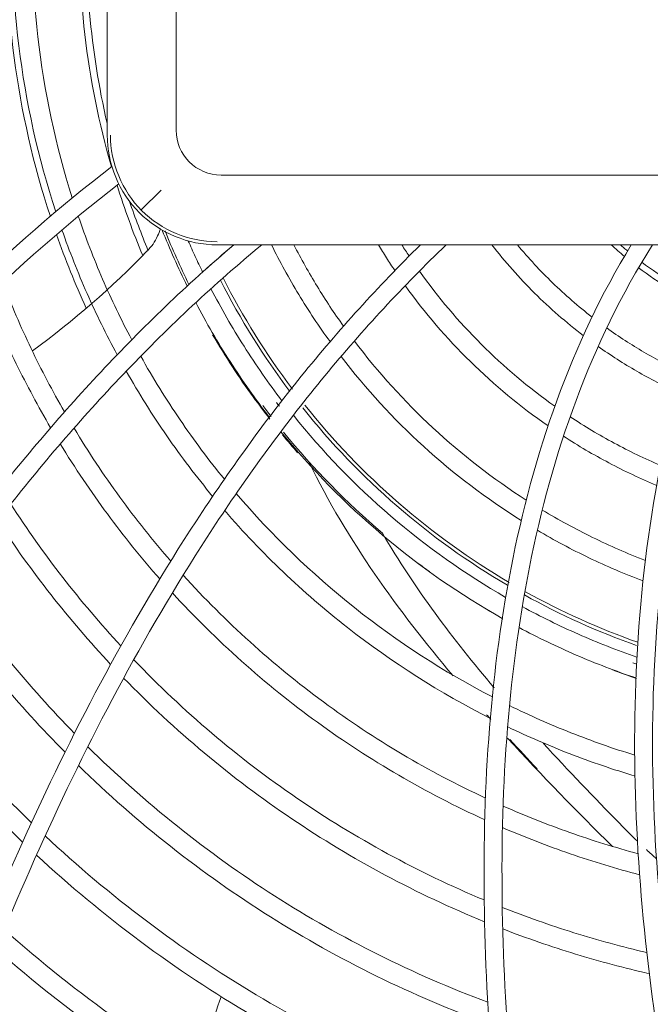
# Model space of a CAD drawing. Units: millimetres. Extents: x 212.4 to 272.8, y 88.8 to 119.4.
# Drawn here: x 231.3 to 232.1, y 113.5 to 114.7 of the extents above; entities that cross this region are included whole.
import ezdxf

# ---------------------------------------------------------------- set-up
doc = ezdxf.new("R2010")
doc.units = ezdxf.units.MM
doc.header["$MEASUREMENT"] = 0
doc.layers.get('0').update_dxf_attribs({"lineweight": 0})

msp = doc.modelspace()

# ---------------------------------------------------------------- linework, layer by layer
at = {"color": 18, "lineweight": 5, "true_color": 0x000000}
for p, q in [((231.441, 114.551), (231.441, 114.9861)), ((231.52, 114.9861), (231.52, 114.551)), ((231.5716, 114.4994), (233.0945, 114.4994)), ((231.5027, 114.4821), (231.4799, 114.4593)), ((233.0945, 114.4193), (231.5716, 114.4193))]:
    msp.add_line(p, q, dxfattribs=at)
for points, knots in [([(229.1498, 114.2087), (229.3246, 114.3209), (229.5029, 114.427), (229.6859, 114.5252), (229.8689, 114.6233), (230.0566, 114.7135), (230.2492, 114.7917), (230.4418, 114.8699), (230.6393, 114.9363), (230.8404, 114.9835), (230.941, 115.0071), (231.0426, 115.026), (231.1457, 115.0386), (231.2488, 115.0512), (231.3539, 115.0575), (231.458, 115.055)], [0, 0, 0, 0, 1, 1, 1, 2, 2, 2, 3, 3, 3, 4, 4, 4, 5, 5, 5, 5]), ([(229.1498, 114.1842), (229.3238, 114.2963), (229.5014, 114.4024), (229.6836, 114.5006), (229.8659, 114.5987), (230.0527, 114.689), (230.2445, 114.7675), (230.4363, 114.846), (230.6329, 114.9128), (230.8332, 114.9606), (230.9333, 114.9846), (231.0346, 115.0038), (231.1373, 115.0168), (231.24, 115.0298), (231.3447, 115.0366), (231.4485, 115.0346)], [0, 0, 0, 0, 1, 1, 1, 2, 2, 2, 3, 3, 3, 4, 4, 4, 5, 5, 5, 5]), ([(231.441, 114.8802), (231.332, 114.8649), (231.2241, 114.8403), (231.1193, 114.8096), (231.0145, 114.7789), (230.912, 114.7419), (230.8111, 114.7003), (230.6093, 114.6171), (230.4136, 114.5153), (230.2247, 114.4043), (230.0359, 114.2933), (229.8527, 114.1724), (229.6739, 114.0456), (229.4952, 113.9188), (229.3209, 113.786), (229.1498, 113.6491)], [0, 0, 0, 0, 1, 1, 1, 2, 2, 2, 3, 3, 3, 4, 4, 4, 5, 5, 5, 5]), ([(231.441, 114.8594), (231.3324, 114.844), (231.226, 114.8196), (231.1212, 114.7887), (231.0164, 114.7578), (230.9129, 114.7203), (230.8113, 114.6781), (230.608, 114.5937), (230.4137, 114.4919), (230.2245, 114.3802), (230.0353, 114.2685), (229.8522, 114.1472), (229.6737, 114.0201), (229.4951, 113.893), (229.321, 113.76), (229.1498, 113.6227)], [0, 0, 0, 0, 1, 1, 1, 2, 2, 2, 3, 3, 3, 4, 4, 4, 5, 5, 5, 5]), ([(231.4008, 114.4731), (231.3819, 114.533), (231.3685, 114.5956), (231.3614, 114.6579), (231.3543, 114.7202), (231.3532, 114.7829), (231.3582, 114.8459)], [0, 0, 0, 0, 1, 1, 1, 2, 2, 2, 2]), ([(231.3819, 114.4573), (231.3617, 114.5189), (231.3474, 114.5834), (231.3396, 114.6476), (231.3318, 114.7119), (231.3302, 114.7765), (231.3349, 114.8414)], [0, 0, 0, 0, 1, 1, 1, 2, 2, 2, 2]), ([(231.567, 114.4193), (231.5338, 114.4193), (231.5012, 114.4329), (231.4779, 114.4562), (231.4546, 114.4795), (231.441, 114.512), (231.441, 114.5452)], [0, 0, 0, 0, 1, 1, 1, 2, 2, 2, 2]), ([(231.4446, 114.5452), (231.4447, 114.5129), (231.4579, 114.4813), (231.4804, 114.4587), (231.503, 114.4362), (231.5347, 114.4229), (231.5669, 114.4229)], [0, 0, 0, 0, 1, 1, 1, 2, 2, 2, 2]), ([(231.4463, 114.5091), (231.326, 114.4171), (231.2173, 114.3082), (231.1178, 114.193), (231.0183, 114.0778), (230.9271, 113.9551), (230.8418, 113.8289), (230.6711, 113.5766), (230.523, 113.311), (230.3854, 113.0392), (230.2477, 112.7674), (230.1218, 112.4901), (230.0028, 112.2097), (229.9433, 112.0695), (229.8849, 111.9288), (229.8262, 111.7885), (229.7968, 111.7183), (229.7674, 111.6481), (229.738, 111.578), (229.7234, 111.543), (229.7087, 111.5079), (229.694, 111.4729), (229.6867, 111.4553), (229.6793, 111.4378), (229.672, 111.4203), (229.6683, 111.4115), (229.6647, 111.4028), (229.661, 111.394), (229.6592, 111.3897), (229.6573, 111.3853), (229.6555, 111.3809), (229.6537, 111.3765), (229.6518, 111.3721), (229.65, 111.3678)], [0, 0, 0, 0, 1, 1, 1, 2, 2, 2, 3, 3, 3, 4, 4, 4, 5, 5, 5, 6, 6, 6, 7, 7, 7, 8, 8, 8, 9, 9, 9, 10, 10, 10, 11, 11, 11, 11]), ([(231.4542, 114.4892), (231.3349, 114.3973), (231.2278, 114.2894), (231.1291, 114.1746), (231.0304, 114.0598), (230.9404, 113.9382), (230.8557, 113.8127), (230.6862, 113.5616), (230.5391, 113.2974), (230.4027, 113.0278), (230.2662, 112.7581), (230.141, 112.4824), (230.0227, 112.2039), (229.9932, 112.1343), (229.9641, 112.0644), (229.9349, 111.9947), (229.9057, 111.925), (229.8765, 111.8552), (229.8473, 111.7855), (229.8181, 111.7158), (229.7889, 111.6462), (229.7598, 111.5766), (229.7452, 111.5417), (229.7306, 111.5069), (229.716, 111.4721), (229.7087, 111.4547), (229.7015, 111.4373), (229.6942, 111.4199), (229.6905, 111.4112), (229.6869, 111.4025), (229.6832, 111.3938), (229.6796, 111.3851), (229.6759, 111.3764), (229.6723, 111.3678)], [0, 0, 0, 0, 1, 1, 1, 2, 2, 2, 3, 3, 3, 4, 4, 4, 5, 5, 5, 6, 6, 6, 7, 7, 7, 8, 8, 8, 9, 9, 9, 10, 10, 10, 11, 11, 11, 11]), ([(231.4691, 114.3104), (231.457, 114.3333), (231.4458, 114.3565), (231.4356, 114.3801), (231.4254, 114.4037), (231.4161, 114.4277), (231.4078, 114.4521)], [0, 0, 0, 0, 1, 1, 1, 2, 2, 2, 2]), ([(231.4523, 114.2932), (231.4399, 114.3163), (231.4284, 114.3398), (231.4178, 114.3636), (231.4073, 114.3875), (231.3977, 114.4117), (231.389, 114.4364)], [0, 0, 0, 0, 1, 1, 1, 2, 2, 2, 2]), ([(231.5327, 114.372), (231.5275, 114.3825), (231.5225, 114.3931), (231.5177, 114.4038), (231.513, 114.4145), (231.5084, 114.4253), (231.504, 114.4362)], [0, 0, 0, 0, 1, 1, 1, 2, 2, 2, 2]), ([(230.3391, 111.3678), (230.3449, 111.4018), (230.3508, 111.436), (230.3567, 111.4703), (230.3625, 111.5045), (230.3684, 111.5388), (230.3743, 111.5732), (230.386, 111.6419), (230.3976, 111.7108), (230.41, 111.7796), (230.4349, 111.9173), (230.4625, 112.0545), (230.4934, 112.1911), (230.5089, 112.2594), (230.5251, 112.3276), (230.5423, 112.3955), (230.5595, 112.4635), (230.5775, 112.5312), (230.5965, 112.5987), (230.6346, 112.7337), (230.6764, 112.8674), (230.7229, 112.9995), (230.8158, 113.2636), (230.9268, 113.5224), (231.0664, 113.7659), (231.1362, 113.8876), (231.2129, 114.0048), (231.2984, 114.1147), (231.3411, 114.1696), (231.3861, 114.2228), (231.4339, 114.2737), (231.4816, 114.3247), (231.5325, 114.3738), (231.5861, 114.4193)], [0, 0, 0, 0, 1, 1, 1, 2, 2, 2, 3, 3, 3, 4, 4, 4, 5, 5, 5, 6, 6, 6, 7, 7, 7, 8, 8, 8, 9, 9, 9, 10, 10, 10, 11, 11, 11, 11]), ([(230.36, 111.3678), (230.3659, 111.4018), (230.3717, 111.4361), (230.3776, 111.4704), (230.3835, 111.5048), (230.3894, 111.5391), (230.3953, 111.5736), (230.407, 111.6424), (230.4186, 111.7114), (230.4311, 111.7804), (230.4561, 111.9183), (230.4838, 112.0558), (230.5149, 112.1926), (230.5304, 112.261), (230.5468, 112.3293), (230.564, 112.3974), (230.5813, 112.4654), (230.5994, 112.5333), (230.6186, 112.6009), (230.6569, 112.7361), (230.6989, 112.87), (230.7457, 113.0022), (230.8392, 113.2667), (230.9511, 113.5257), (231.0921, 113.7692), (231.1627, 113.891), (231.2399, 114.0075), (231.3264, 114.117), (231.3696, 114.1717), (231.4152, 114.2246), (231.4637, 114.2753), (231.5122, 114.3259), (231.5639, 114.3746), (231.6182, 114.4193)], [0, 0, 0, 0, 1, 1, 1, 2, 2, 2, 3, 3, 3, 4, 4, 4, 5, 5, 5, 6, 6, 6, 7, 7, 7, 8, 8, 8, 9, 9, 9, 10, 10, 10, 11, 11, 11, 11]), ([(231.8002, 114.4193), (231.7518, 114.3718), (231.7064, 114.3214), (231.6636, 114.2685), (231.6208, 114.2156), (231.5806, 114.1597), (231.5432, 114.1026), (231.4686, 113.9884), (231.4052, 113.8688), (231.3492, 113.7456), (231.2373, 113.4993), (231.1544, 113.238), (231.0881, 112.9744), (231.0549, 112.8427), (231.0259, 112.7099), (231.0001, 112.5764), (230.9872, 112.5096), (230.9751, 112.4427), (230.9637, 112.3756), (230.9523, 112.3085), (230.9416, 112.2412), (230.9316, 112.174), (230.9115, 112.0395), (230.8941, 111.9047), (230.8787, 111.7701), (230.871, 111.7028), (230.8638, 111.6355), (230.8572, 111.5684), (230.8505, 111.5013), (230.8443, 111.4343), (230.8385, 111.3678)], [0, 0, 0, 0, 1, 1, 1, 2, 2, 2, 3, 3, 3, 4, 4, 4, 5, 5, 5, 6, 6, 6, 7, 7, 7, 8, 8, 8, 9, 9, 9, 10, 10, 10, 10]), ([(231.8298, 114.4193), (231.7808, 114.3724), (231.734, 114.3218), (231.6906, 114.269), (231.6472, 114.2162), (231.607, 114.1615), (231.5695, 114.1051), (231.4946, 113.9923), (231.4304, 113.873), (231.3735, 113.7492), (231.3167, 113.6255), (231.2675, 113.4978), (231.2243, 113.3688), (231.181, 113.2399), (231.1434, 113.109), (231.11, 112.9769), (231.0765, 112.8447), (231.0473, 112.7115), (231.0214, 112.5778), (231.0084, 112.5109), (230.9962, 112.4439), (230.9848, 112.3767), (230.9734, 112.3096), (230.9626, 112.2423), (230.9526, 112.1749), (230.9324, 112.0402), (230.9149, 111.9053), (230.8995, 111.7705), (230.8918, 111.7031), (230.8846, 111.6358), (230.8779, 111.5686), (230.8712, 111.5014), (230.865, 111.4344), (230.8592, 111.3678)], [0, 0, 0, 0, 1, 1, 1, 2, 2, 2, 3, 3, 3, 4, 4, 4, 5, 5, 5, 6, 6, 6, 7, 7, 7, 8, 8, 8, 9, 9, 9, 10, 10, 10, 11, 11, 11, 11]), ([(231.5504, 114.3881), (231.5475, 114.394), (231.5447, 114.3999), (231.542, 114.4058), (231.5393, 114.4117), (231.5366, 114.4177), (231.534, 114.4237)], [0, 0, 0, 0, 1, 1, 1, 2, 2, 2, 2]), ([(231.6966, 114.3082), (231.6839, 114.3257), (231.6719, 114.3438), (231.6606, 114.3624), (231.6494, 114.381), (231.639, 114.4), (231.6294, 114.4193)], [0, 0, 0, 0, 1, 1, 1, 2, 2, 2, 2]), ([(231.712, 114.326), (231.7014, 114.3408), (231.6913, 114.356), (231.6818, 114.3717), (231.6723, 114.3873), (231.6634, 114.4032), (231.6551, 114.4193)], [0, 0, 0, 0, 1, 1, 1, 2, 2, 2, 2]), ([(231.7708, 114.3898), (231.7676, 114.3946), (231.7644, 114.3995), (231.7613, 114.4044), (231.7581, 114.4093), (231.755, 114.4143), (231.752, 114.4193)], [0, 0, 0, 0, 1, 1, 1, 2, 2, 2, 2]), ([(231.7872, 114.4064), (231.7858, 114.4086), (231.7844, 114.4107), (231.7831, 114.4128), (231.7817, 114.415), (231.7803, 114.4171), (231.7789, 114.4193)], [0, 0, 0, 0, 1, 1, 1, 2, 2, 2, 2]), ([(232.0421, 114.4193), (232.0075, 114.3626), (231.9794, 114.3027), (231.9566, 114.2403), (231.9339, 114.1779), (231.9167, 114.1132), (231.9042, 114.0485), (231.879, 113.9191), (231.8712, 113.7868), (231.8736, 113.6542), (231.876, 113.5216), (231.8886, 113.3899), (231.9075, 113.2588), (231.9264, 113.1277), (231.9517, 112.9975), (231.9812, 112.8686), (232.0106, 112.7397), (232.0442, 112.6119), (232.0809, 112.4848), (232.1176, 112.3577), (232.1574, 112.2313), (232.1993, 112.1061), (232.2831, 111.8556), (232.3754, 111.6093), (232.472, 111.3678)], [0, 0, 0, 0, 1, 1, 1, 2, 2, 2, 3, 3, 3, 4, 4, 4, 5, 5, 5, 6, 6, 6, 7, 7, 7, 8, 8, 8, 8]), ([(231.9871, 114.3152), (231.9674, 114.3303), (231.9486, 114.3466), (231.9311, 114.364), (231.9136, 114.3814), (231.8973, 114.3998), (231.8822, 114.4193)], [0, 0, 0, 0, 1, 1, 1, 2, 2, 2, 2]), ([(232.0664, 114.4193), (232.0308, 114.3629), (232.0018, 114.3026), (231.9788, 114.2407), (231.9557, 114.1789), (231.9383, 114.1148), (231.9253, 114.0494), (231.8995, 113.9186), (231.8919, 113.7871), (231.8942, 113.6552), (231.8965, 113.5233), (231.9092, 113.3907), (231.9282, 113.2598), (231.9472, 113.1289), (231.9724, 112.999), (232.002, 112.87), (232.0315, 112.7409), (232.0654, 112.6127), (232.1022, 112.4856), (232.139, 112.3584), (232.1788, 112.2322), (232.2208, 112.1068), (232.3049, 111.856), (232.3974, 111.6095), (232.4942, 111.3678)], [0, 0, 0, 0, 1, 1, 1, 2, 2, 2, 3, 3, 3, 4, 4, 4, 5, 5, 5, 6, 6, 6, 7, 7, 7, 8, 8, 8, 8]), ([(231.9971, 114.3364), (231.9813, 114.3487), (231.9661, 114.3619), (231.9519, 114.3757), (231.9377, 114.3895), (231.9242, 114.404), (231.9116, 114.4193)], [0, 0, 0, 0, 1, 1, 1, 2, 2, 2, 2]), ([(232.0379, 114.4123), (232.0365, 114.4135), (232.0351, 114.4146), (232.0337, 114.4158), (232.0324, 114.4169), (232.031, 114.4181), (232.0296, 114.4193)], [0, 0, 0, 0, 1, 1, 1, 2, 2, 2, 2]), ([(233.0369, 111.3678), (232.9604, 111.4799), (232.8859, 111.5941), (232.814, 111.7104), (232.7421, 111.8266), (232.6727, 111.945), (232.6068, 112.0653), (232.5738, 112.1255), (232.5417, 112.1861), (232.5106, 112.2473), (232.4794, 112.3085), (232.4492, 112.3702), (232.4201, 112.4325), (232.3619, 112.557), (232.308, 112.6839), (232.2601, 112.8123), (232.2122, 112.9408), (232.1702, 113.0709), (232.136, 113.2032), (232.1017, 113.3355), (232.0752, 113.4701), (232.0599, 113.6076), (232.0446, 113.7451), (232.0407, 113.8825), (232.0542, 114.02), (232.0609, 114.0888), (232.0721, 114.1574), (232.0885, 114.2241), (232.1049, 114.2908), (232.1266, 114.356), (232.1549, 114.4193)], [0, 0, 0, 0, 1, 1, 1, 2, 2, 2, 3, 3, 3, 4, 4, 4, 5, 5, 5, 6, 6, 6, 7, 7, 7, 8, 8, 8, 9, 9, 9, 10, 10, 10, 10]), ([(233.0618, 111.3678), (232.9852, 111.4799), (232.9104, 111.5941), (232.8383, 111.7103), (232.7662, 111.8265), (232.6966, 111.9448), (232.6304, 112.0651), (232.5973, 112.1253), (232.5651, 112.1859), (232.5338, 112.2471), (232.5025, 112.3083), (232.4722, 112.37), (232.443, 112.4322), (232.3846, 112.5567), (232.3304, 112.6836), (232.2822, 112.8121), (232.2341, 112.9405), (232.1918, 113.0706), (232.1573, 113.203), (232.1229, 113.3353), (232.096, 113.4701), (232.0806, 113.6076), (232.0652, 113.7451), (232.0612, 113.8827), (232.0749, 114.0204), (232.0818, 114.0892), (232.0931, 114.1578), (232.1098, 114.2244), (232.1265, 114.291), (232.1485, 114.3561), (232.1775, 114.4193)], [0, 0, 0, 0, 1, 1, 1, 2, 2, 2, 3, 3, 3, 4, 4, 4, 5, 5, 5, 6, 6, 6, 7, 7, 7, 8, 8, 8, 9, 9, 9, 10, 10, 10, 10]), ([(232.1282, 114.3538), (232.1152, 114.3602), (232.1025, 114.3672), (232.0902, 114.3748), (232.0779, 114.3824), (232.0659, 114.3906), (232.0542, 114.3994)], [0, 0, 0, 0, 1, 1, 1, 2, 2, 2, 2]), ([(231.9544, 114.2341), (231.9244, 114.2554), (231.8959, 114.2794), (231.87, 114.3053), (231.8441, 114.3312), (231.8204, 114.3592), (231.7991, 114.3892)], [0, 0, 0, 0, 1, 1, 1, 2, 2, 2, 2]), ([(231.3919, 114.2276), (231.3782, 114.2515), (231.3654, 114.2758), (231.3536, 114.3005), (231.3418, 114.3252), (231.3309, 114.3503), (231.3211, 114.3758)], [0, 0, 0, 0, 1, 1, 1, 2, 2, 2, 2]), ([(231.6414, 114.2404), (231.626, 114.2605), (231.6115, 114.2813), (231.5979, 114.3029), (231.5842, 114.3244), (231.5715, 114.3465), (231.5599, 114.369)], [0, 0, 0, 0, 1, 1, 1, 2, 2, 2, 2]), ([(231.9466, 114.2116), (231.915, 114.2335), (231.8849, 114.2584), (231.8576, 114.2853), (231.8302, 114.3122), (231.8053, 114.3413), (231.7828, 114.3725)], [0, 0, 0, 0, 1, 1, 1, 2, 2, 2, 2]), ([(231.376, 114.2094), (231.3619, 114.2335), (231.3488, 114.258), (231.3366, 114.2829), (231.3245, 114.3079), (231.3133, 114.3332), (231.3031, 114.3589)], [0, 0, 0, 0, 1, 1, 1, 2, 2, 2, 2]), ([(231.6269, 114.2216), (231.6111, 114.2421), (231.596, 114.2633), (231.5819, 114.2853), (231.5677, 114.3073), (231.5545, 114.33), (231.5425, 114.353)], [0, 0, 0, 0, 1, 1, 1, 2, 2, 2, 2]), ([(232.1015, 114.2726), (232.0861, 114.2798), (232.0711, 114.2876), (232.0566, 114.2962), (232.042, 114.3047), (232.0277, 114.3139), (232.0139, 114.3239)], [0, 0, 0, 0, 1, 1, 1, 2, 2, 2, 2]), ([(231.5619, 114.3159), (231.5693, 114.3036), (231.5768, 114.2913), (231.5846, 114.2794), (231.5922, 114.2676), (231.6002, 114.256), (231.6085, 114.2447), (231.6147, 114.2362), (231.621, 114.2277), (231.6275, 114.2194)], [0, 0, 0, 0, 1, 1, 1, 2, 2, 2, 3, 3, 3, 3]), ([(231.9216, 114.1264), (231.8838, 114.1506), (231.8476, 114.1786), (231.8146, 114.2092), (231.7816, 114.2398), (231.7516, 114.2731), (231.7245, 114.3089)], [0, 0, 0, 0, 1, 1, 1, 2, 2, 2, 2]), ([(232.0953, 114.2502), (232.0793, 114.2576), (232.0637, 114.2656), (232.0485, 114.2743), (232.0333, 114.2831), (232.0185, 114.2925), (232.0041, 114.3027)], [0, 0, 0, 0, 1, 1, 1, 2, 2, 2, 2]), ([(231.5753, 114.1503), (231.5575, 114.1723), (231.5405, 114.195), (231.5245, 114.2186), (231.5084, 114.2422), (231.4933, 114.2666), (231.4794, 114.2915)], [0, 0, 0, 0, 1, 1, 1, 2, 2, 2, 2]), ([(231.9159, 114.103), (231.8763, 114.1278), (231.8384, 114.1565), (231.8037, 114.1881), (231.7691, 114.2197), (231.7376, 114.2541), (231.7092, 114.2912)], [0, 0, 0, 0, 1, 1, 1, 2, 2, 2, 2]), ([(231.5619, 114.1307), (231.5434, 114.153), (231.5259, 114.1761), (231.5094, 114.2001), (231.4928, 114.224), (231.4772, 114.249), (231.4628, 114.2743)], [0, 0, 0, 0, 1, 1, 1, 2, 2, 2, 2]), ([(231.898, 114.0148), (231.8516, 114.0416), (231.8073, 114.073), (231.7663, 114.1081), (231.7253, 114.1433), (231.688, 114.1819), (231.6545, 114.2237)], [0, 0, 0, 0, 1, 1, 1, 2, 2, 2, 2]), ([(232.0757, 114.1662), (232.0575, 114.174), (232.0398, 114.1825), (232.0225, 114.1918), (232.0053, 114.2011), (231.9884, 114.2112), (231.972, 114.2221)], [0, 0, 0, 0, 1, 1, 1, 2, 2, 2, 2]), ([(231.5138, 114.0563), (231.4933, 114.08), (231.4738, 114.1045), (231.4553, 114.1299), (231.4368, 114.1553), (231.4192, 114.1818), (231.4029, 114.2089)], [0, 0, 0, 0, 1, 1, 1, 2, 2, 2, 2]), ([(231.8941, 113.9907), (231.8458, 114.0179), (231.7997, 114.0499), (231.7569, 114.0861), (231.7141, 114.1222), (231.6752, 114.1619), (231.6402, 114.2049)], [0, 0, 0, 0, 1, 1, 1, 2, 2, 2, 2]), ([(232.0713, 114.1432), (232.0526, 114.1511), (232.0343, 114.1597), (232.0165, 114.1691), (231.9987, 114.1785), (231.9813, 114.1887), (231.9644, 114.1997)], [0, 0, 0, 0, 1, 1, 1, 2, 2, 2, 2]), ([(231.5013, 114.0359), (231.4802, 114.0599), (231.4601, 114.0847), (231.4411, 114.1105), (231.422, 114.1363), (231.404, 114.1632), (231.3871, 114.1908)], [0, 0, 0, 0, 1, 1, 1, 2, 2, 2, 2]), ([(231.8828, 113.9005), (231.8271, 113.9294), (231.7744, 113.9634), (231.7246, 114.003), (231.6749, 114.0425), (231.6297, 114.0862), (231.589, 114.1339)], [0, 0, 0, 0, 1, 1, 1, 2, 2, 2, 2]), ([(231.4566, 113.959), (231.4332, 113.9843), (231.411, 114.0105), (231.3899, 114.0377), (231.3689, 114.0648), (231.349, 114.0929), (231.3303, 114.1219)], [0, 0, 0, 0, 1, 1, 1, 2, 2, 2, 2]), ([(231.8805, 113.8759), (231.8228, 113.9052), (231.7681, 113.9398), (231.7166, 113.9802), (231.665, 114.0205), (231.618, 114.0654), (231.5757, 114.1143)], [0, 0, 0, 0, 1, 1, 1, 2, 2, 2, 2]), ([(232.0583, 114.0572), (232.0376, 114.0651), (232.0175, 114.0739), (231.9977, 114.0836), (231.978, 114.0932), (231.9588, 114.1037), (231.94, 114.115)], [0, 0, 0, 0, 1, 1, 1, 2, 2, 2, 2]), ([(231.4449, 113.9379), (231.421, 113.9635), (231.3982, 113.99), (231.3766, 114.0176), (231.355, 114.0451), (231.3346, 114.0735), (231.3153, 114.1029)], [0, 0, 0, 0, 1, 1, 1, 2, 2, 2, 2]), ([(231.7568, 114.0883), (231.7937, 114.0248), (231.8378, 113.9664), (231.8846, 113.9113), (231.8847, 113.9112), (231.8847, 113.9111), (231.8848, 113.911)], [0, 0, 0, 0, 1, 1, 1, 2, 2, 2, 2]), ([(232.0556, 114.0337), (232.0344, 114.0416), (232.0138, 114.0505), (231.9936, 114.0602), (231.9734, 114.0698), (231.9537, 114.0804), (231.9344, 114.0917)], [0, 0, 0, 0, 1, 1, 1, 2, 2, 2, 2]), ([(231.4034, 113.8587), (231.3773, 113.8854), (231.3524, 113.9131), (231.3287, 113.9418), (231.3051, 113.9706), (231.2826, 114.0003), (231.2614, 114.0312)], [0, 0, 0, 0, 1, 1, 1, 2, 2, 2, 2]), ([(231.8749, 113.7845), (231.8094, 113.8149), (231.7475, 113.8516), (231.689, 113.8947), (231.6306, 113.9378), (231.5764, 113.9869), (231.5281, 114.0402)], [0, 0, 0, 0, 1, 1, 1, 2, 2, 2, 2]), ([(231.874, 113.7596), (231.8065, 113.7904), (231.7425, 113.8276), (231.6821, 113.8714), (231.6218, 113.9151), (231.5657, 113.9653), (231.5157, 114.0199)], [0, 0, 0, 0, 1, 1, 1, 2, 2, 2, 2]), ([(231.3926, 113.8371), (231.3659, 113.864), (231.3404, 113.892), (231.3162, 113.9211), (231.292, 113.9501), (231.269, 113.9802), (231.2473, 114.0114)], [0, 0, 0, 0, 1, 1, 1, 2, 2, 2, 2]), ([(232.0486, 113.9461), (232.0258, 113.954), (232.0033, 113.9628), (231.9814, 113.9725), (231.9595, 113.9822), (231.9381, 113.9927), (231.9171, 114.0041)], [0, 0, 0, 0, 1, 1, 1, 2, 2, 2, 2]), ([(232.0475, 113.9223), (232.0242, 113.9301), (232.0013, 113.9389), (231.979, 113.9486), (231.9566, 113.9582), (231.9348, 113.9687), (231.9134, 113.9801)], [0, 0, 0, 0, 1, 1, 1, 2, 2, 2, 2]), ([(231.8734, 113.6675), (231.7973, 113.6993), (231.7256, 113.7384), (231.6585, 113.7844), (231.5913, 113.8304), (231.5279, 113.8842), (231.4714, 113.9432)], [0, 0, 0, 0, 1, 1, 1, 2, 2, 2, 2]), ([(231.354, 113.7561), (231.3251, 113.784), (231.2976, 113.813), (231.2713, 113.8432), (231.245, 113.8733), (231.22, 113.9046), (231.1962, 113.9371)], [0, 0, 0, 0, 1, 1, 1, 2, 2, 2, 2]), ([(231.8739, 113.6425), (231.7955, 113.6745), (231.7218, 113.714), (231.6526, 113.7607), (231.5835, 113.8073), (231.5182, 113.862), (231.4598, 113.9222)], [0, 0, 0, 0, 1, 1, 1, 2, 2, 2, 2]), ([(231.3439, 113.734), (231.3145, 113.7621), (231.2864, 113.7914), (231.2595, 113.8218), (231.2327, 113.8523), (231.2071, 113.8839), (231.1828, 113.9167)], [0, 0, 0, 0, 1, 1, 1, 2, 2, 2, 2]), ([(232.0461, 113.8337), (232.0214, 113.8413), (231.9969, 113.8499), (231.9729, 113.8594), (231.949, 113.8689), (231.9255, 113.8793), (231.9025, 113.8905)], [0, 0, 0, 0, 1, 1, 1, 2, 2, 2, 2]), ([(232.0464, 113.8097), (232.0214, 113.8172), (231.9964, 113.8257), (231.9721, 113.8351), (231.9477, 113.8446), (231.9238, 113.8549), (231.9004, 113.8661)], [0, 0, 0, 0, 1, 1, 1, 2, 2, 2, 2]), ([(231.8776, 113.5501), (231.7912, 113.5824), (231.7096, 113.6233), (231.6329, 113.6722), (231.5563, 113.7212), (231.4836, 113.7792), (231.4187, 113.8433)], [0, 0, 0, 0, 1, 1, 1, 2, 2, 2, 2]), ([(231.8791, 113.5251), (231.7906, 113.5574), (231.7068, 113.5987), (231.6281, 113.6482), (231.5494, 113.6977), (231.4747, 113.7565), (231.408, 113.8217)], [0, 0, 0, 0, 1, 1, 1, 2, 2, 2, 2]), ([(232.05, 113.7206), (232.0237, 113.7277), (231.9975, 113.7358), (231.9715, 113.745), (231.9456, 113.7542), (231.9201, 113.7643), (231.8952, 113.7753)], [0, 0, 0, 0, 1, 1, 1, 2, 2, 2, 2]), ([(232.0517, 113.6964), (232.025, 113.7034), (231.9984, 113.7115), (231.9721, 113.7205), (231.9457, 113.7296), (231.9198, 113.7397), (231.8944, 113.7506)], [0, 0, 0, 0, 1, 1, 1, 2, 2, 2, 2]), ([(231.8865, 113.4328), (231.79, 113.465), (231.6982, 113.5073), (231.6118, 113.5588), (231.5254, 113.6103), (231.4434, 113.6721), (231.3698, 113.741)], [0, 0, 0, 0, 1, 1, 1, 2, 2, 2, 2]), ([(231.889, 113.4078), (231.7903, 113.44), (231.6963, 113.4826), (231.6078, 113.5345), (231.5194, 113.5865), (231.4353, 113.649), (231.3598, 113.719)], [0, 0, 0, 0, 1, 1, 1, 2, 2, 2, 2]), ([(232.0599, 113.6071), (232.0319, 113.6137), (232.004, 113.6213), (231.9764, 113.6299), (231.9488, 113.6386), (231.9214, 113.6483), (231.8941, 113.659)], [0, 0, 0, 0, 1, 1, 1, 2, 2, 2, 2]), ([(231.9002, 113.312), (231.7932, 113.3438), (231.6907, 113.3871), (231.5942, 113.4408), (231.5459, 113.4676), (231.4991, 113.4971), (231.4536, 113.5294), (231.4082, 113.5616), (231.3643, 113.5966), (231.3229, 113.6334)], [0, 0, 0, 0, 1, 1, 1, 2, 2, 2, 3, 3, 3, 3]), ([(232.0627, 113.5829), (232.0343, 113.5894), (232.0061, 113.5969), (231.9781, 113.6055), (231.9501, 113.614), (231.9223, 113.6236), (231.8947, 113.6343)], [0, 0, 0, 0, 1, 1, 1, 2, 2, 2, 2]), ([(231.9035, 113.2872), (231.7944, 113.3188), (231.6896, 113.3623), (231.591, 113.4164), (231.5417, 113.4434), (231.4938, 113.4732), (231.4474, 113.5058), (231.4009, 113.5384), (231.3561, 113.5737), (231.3137, 113.611)], [0, 0, 0, 0, 1, 1, 1, 2, 2, 2, 3, 3, 3, 3]), ([(231.5425, 113.4709), (231.5473, 113.4856), (231.5521, 113.5002), (231.5571, 113.5148), (231.5619, 113.5288), (231.5668, 113.5426), (231.5717, 113.5565)], [0, 0, 0, 0, 1, 1, 1, 2, 2, 2, 2])]:
    msp.add_open_spline(points, degree=3, knots=knots, dxfattribs=at)
for points in [[(231.3271, 114.8204), (231.3203, 114.6956), (231.3368, 114.5707), (231.3757, 114.4519)], [(231.4458, 114.5088), (231.417, 114.6083), (231.4051, 114.7119), (231.4107, 114.8153)], [(231.4409, 114.5585), (231.4215, 114.6423), (231.4139, 114.7285), (231.4185, 114.8145)], [(231.441, 114.5452), (231.441, 114.5472), (231.441, 114.5491), (231.441, 114.551)], [(231.52, 114.551), (231.52, 114.5225), (231.5431, 114.4994), (231.5716, 114.4994)], [(231.4817, 114.4072), (231.4706, 114.4335), (231.4608, 114.4604), (231.4522, 114.4877)], [(231.4877, 114.4133), (231.48, 114.4317), (231.473, 114.4503), (231.4665, 114.4692)], [(231.4988, 114.4295), (231.5001, 114.4322), (231.5012, 114.435), (231.5021, 114.4379)], [(231.3828, 114.431), (231.3929, 114.4024), (231.4042, 114.3743), (231.4168, 114.3467)], [(231.487, 114.4123), (231.4917, 114.4172), (231.4957, 114.4229), (231.4988, 114.4295)], [(231.5073, 114.4353), (231.5157, 114.4144), (231.5248, 114.3939), (231.5347, 114.3738)], [(231.5861, 114.4193), (231.574, 114.4091), (231.5621, 114.3986), (231.5504, 114.3881)], [(231.5716, 114.4193), (231.57, 114.4193), (231.5685, 114.4193), (231.567, 114.4193)], [(232.019, 114.4193), (232.024, 114.4148), (232.0291, 114.4103), (232.0343, 114.406)], [(231.4869, 114.4123), (231.4465, 114.3704), (231.4024, 114.3321), (231.3553, 114.2978)], [(232.0501, 114.3934), (232.0738, 114.3754), (232.0991, 114.3597), (232.1258, 114.3464)], [(231.5738, 114.3815), (231.5965, 114.3367), (231.6232, 114.2939), (231.6534, 114.2538)], [(231.6505, 114.2511), (231.6203, 114.2912), (231.5936, 114.3339), (231.5709, 114.3787)], [(231.6195, 114.2348), (231.6226, 114.2307), (231.6257, 114.2266), (231.6289, 114.2225)], [(231.6384, 114.234), (231.6373, 114.2354), (231.6362, 114.2368), (231.6352, 114.2382)], [(231.6676, 114.2355), (231.7326, 114.1538), (231.8121, 114.0848), (231.9021, 114.0319)], [(231.9001, 114.0286), (231.81, 114.0816), (231.7304, 114.1506), (231.6652, 114.2322)], [(231.6421, 114.2012), (231.6478, 114.1944), (231.6536, 114.1876), (231.6594, 114.1808)], [(231.6433, 114.2043), (231.6775, 114.1623), (231.7154, 114.1235), (231.7566, 114.0884)], [(231.8377, 113.9246), (231.7747, 113.9994), (231.7164, 114.0797), (231.6727, 114.1695)], [(231.7973, 114.0542), (231.8017, 114.0508), (231.8061, 114.0476), (231.8106, 114.0443)], [(231.9208, 114.0212), (231.962, 113.9984), (232.0051, 113.979), (232.0495, 113.9632)], [(232.0483, 113.9595), (232.0038, 113.9753), (231.9608, 113.9946), (231.9196, 114.0175)], [(231.8745, 114.0021), (231.8812, 113.998), (231.888, 113.9941), (231.8948, 113.9902)], [(232.0485, 113.9382), (232.047, 113.9388), (232.0455, 113.9393), (232.044, 113.9398)], [(232.0198, 113.9318), (232.0292, 113.9283), (232.0387, 113.9249), (232.0482, 113.9217)], [(231.881, 113.8747), (231.8794, 113.8765), (231.8778, 113.8783), (231.8762, 113.8801)], [(232.0205, 113.7289), (231.9801, 113.7687), (231.9398, 113.81), (231.9003, 113.8533)], [(231.9028, 113.8516), (231.9132, 113.8404), (231.9236, 113.8292), (231.934, 113.8181)], [(231.9409, 113.8476), (231.97, 113.8158), (231.9995, 113.7851), (232.0289, 113.7552)], [(232.0288, 113.7551), (232.0355, 113.7483), (232.0423, 113.7416), (232.0492, 113.7349)], [(232.0594, 113.7254), (232.0632, 113.7218), (232.0671, 113.7183), (232.0711, 113.7148)]]:
    msp.add_open_spline(points, degree=3, dxfattribs=at)

doc.saveas('drawing.dxf')
